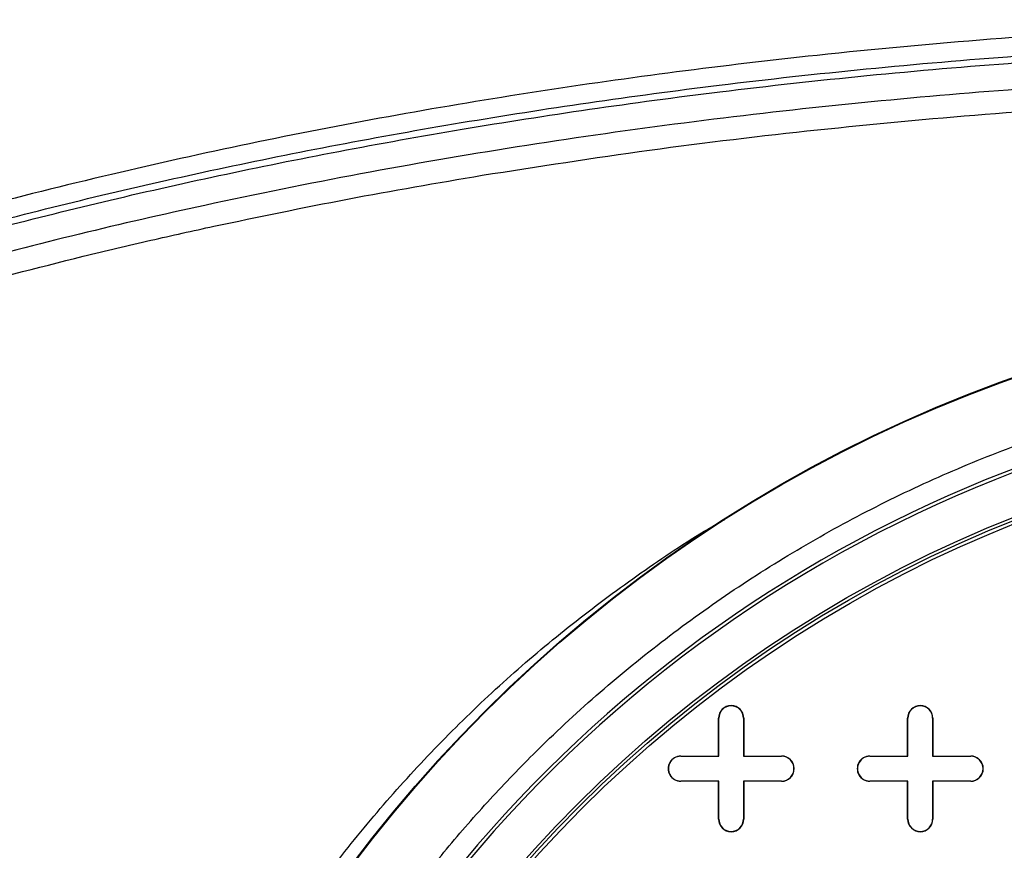
# Model space of a CAD drawing. Units: inches. Extents: x 0.2 to 10.8, y 0.2 to 8.3.
# Drawn here: x 4.8 to 5.1, y 5.6 to 5.8 of the extents above; entities that cross this region are included whole.
import ezdxf

# ---------------------------------------------------------------- set-up
doc = ezdxf.new("R2010")
doc.units = ezdxf.units.IN
doc.header["$MEASUREMENT"] = 0

msp = doc.modelspace()

# ---------------------------------------------------------------- linework, layer by layer
at = {"color": 7, "linetype": 'Continuous', "lineweight": 25}
for p, q in [((5.011740141043974, 5.583577395651387), (5.011740141043974, 5.596232063817867)), ((5.011740141043974, 5.596232063817867), (5.011813770395473, 5.596232063817867)), ((5.011813770395472, 5.583503766299891), (5.011813770395473, 5.596232063817867)), ((5.020176586488295, 5.596232063817867), (5.020102957136797, 5.596232063817867)), ((5.020102957136797, 5.596232063817867), (5.020102957136797, 5.583503766299891)), ((5.020176586488295, 5.596232063817867), (5.020176586488295, 5.583577395651387)), ((5.075013481876371, 5.583577395651387), (5.075013481876371, 5.596232063817867)), ((5.075013481876371, 5.596232063817867), (5.075087111227869, 5.596232063817867)), ((5.075087111227868, 5.583503766299891), (5.075087111227869, 5.596232063817867)), ((5.08344992732069, 5.596232063817867), (5.083376297969194, 5.596232063817867)), ((5.083376297969194, 5.596232063817867), (5.083376297969194, 5.583503766299891)), ((5.08344992732069, 5.596232063817867), (5.08344992732069, 5.583577395651387)), ((4.999085472877496, 5.583503766299891), (4.999085472877496, 5.583577395651387)), ((4.999085472877496, 5.583577395651387), (5.011740141043974, 5.583577395651387)), ((4.999085472877496, 5.583503766299891), (5.011813770395472, 5.583503766299891)), ((5.011740141043974, 5.583577395651387), (5.011813770395472, 5.583503766299891)), ((5.020176586488295, 5.583577395651387), (5.020102957136797, 5.583503766299891)), ((5.020102957136797, 5.583503766299891), (5.032831254654774, 5.583503766299891)), ((5.020176586488295, 5.583577395651387), (5.032831254654774, 5.583577395651387)), ((5.032831254654774, 5.583577395651387), (5.032831254654774, 5.583503766299891)), ((5.062358813709892, 5.583503766299891), (5.062358813709892, 5.583577395651387)), ((5.062358813709892, 5.583577395651387), (5.075013481876371, 5.583577395651387)), ((5.062358813709892, 5.583503766299891), (5.075087111227868, 5.583503766299891)), ((5.075013481876371, 5.583577395651387), (5.075087111227868, 5.583503766299891)), ((5.08344992732069, 5.583577395651387), (5.083376297969194, 5.583503766299891)), ((5.083376297969194, 5.583503766299891), (5.096104595487169, 5.583503766299891)), ((5.08344992732069, 5.583577395651387), (5.096104595487169, 5.583577395651387)), ((5.096104595487169, 5.583577395651387), (5.096104595487169, 5.583503766299891)), ((5.011813770395472, 5.575214579558565), (4.999085472877496, 5.575214579558565)), ((4.999085472877496, 5.575140950207068), (4.999085472877496, 5.575214579558565)), ((5.011740141043974, 5.575140950207068), (4.999085472877496, 5.575140950207068)), ((5.011740141043974, 5.575140950207068), (5.011813770395472, 5.575214579558565)), ((5.011740141043974, 5.562486282040589), (5.011740141043974, 5.575140950207068)), ((5.011813770395472, 5.562486282040589), (5.011813770395472, 5.575214579558565)), ((5.032831254654774, 5.575214579558565), (5.020102957136797, 5.575214579558565)), ((5.020102957136797, 5.575214579558565), (5.020102957136797, 5.562486282040589)), ((5.020176586488295, 5.575140950207068), (5.020102957136797, 5.575214579558565)), ((5.020176586488295, 5.575140950207068), (5.020176586488295, 5.562486282040589)), ((5.032831254654774, 5.575140950207068), (5.020176586488295, 5.575140950207068)), ((5.032831254654774, 5.575140950207068), (5.032831254654774, 5.575214579558565)), ((5.075087111227868, 5.575214579558565), (5.062358813709892, 5.575214579558565)), ((5.062358813709892, 5.575140950207068), (5.062358813709892, 5.575214579558565)), ((5.075013481876371, 5.575140950207069), (5.062358813709892, 5.575140950207068)), ((5.075013481876371, 5.575140950207069), (5.075087111227868, 5.575214579558565)), ((5.075013481876371, 5.562486282040589), (5.075013481876371, 5.575140950207069)), ((5.075087111227868, 5.562486282040589), (5.075087111227868, 5.575214579558565)), ((5.096104595487169, 5.575214579558565), (5.083376297969194, 5.575214579558565)), ((5.083376297969194, 5.575214579558565), (5.083376297969193, 5.562486282040589)), ((5.08344992732069, 5.575140950207069), (5.083376297969194, 5.575214579558565)), ((5.096104595487169, 5.575140950207069), (5.08344992732069, 5.575140950207069)), ((5.08344992732069, 5.575140950207069), (5.08344992732069, 5.562486282040589)), ((5.096104595487169, 5.575140950207069), (5.096104595487169, 5.575214579558565)), ((5.011740141043974, 5.562486282040589), (5.011813770395472, 5.562486282040589)), ((5.020176586488295, 5.562486282040589), (5.020102957136797, 5.562486282040589)), ((5.075013481876371, 5.562486282040589), (5.075087111227868, 5.562486282040589)), ((5.08344992732069, 5.562486282040589), (5.083376297969193, 5.562486282040589))]:
    msp.add_line(p, q, dxfattribs=at)
for centre, radius in [((5.269051727095718, 5.262992468767249), 0.4745091591229826), ((5.269051727095718, 5.262992468767249), 0.474312814185657), ((5.269051727095719, 5.262992468767249), 0.4306805399325118), ((5.269051727095718, 5.262992468767249), 0.4296985160435423), ((5.269051727095719, 5.262992468767249), 0.4285714285714297)]:
    msp.add_circle(centre, radius, dxfattribs=at)
for centre, radius, start, end in [((5.269051727095719, 5.262992468767249), 0.4447412823397097, 90.39462456542496, 149.6053754345719), ((5.269051727095718, 5.262992468767249), 0.4458659037478397, 91.81093931117279, 148.1890606888265), ((5.015958363766135, 5.596232063817867), 0.004218222722160547, 0, 180), ((5.015958363766135, 5.596232063817867), 0.004144593370662086, 0, 180), ((5.079231704598531, 5.596232063817867), 0.004218222722159659, 0, 180), ((5.079231704598531, 5.596232063817867), 0.004144593370662975, 0, 180), ((4.999085472877496, 5.579359172929228), 0.004218222722159659, 90, 270.0000000000008), ((4.999085472877496, 5.579359172929228), 0.004144593370662975, 90, 270.0000000000008), ((5.032831254654774, 5.579359172929228), 0.004218222722159659, 270.0000000000008, 90), ((5.032831254654774, 5.579359172929228), 0.004144593370662975, 270.0000000000008, 90), ((5.062358813709892, 5.579359172929228), 0.004218222722159659, 90, 270.0000000000008), ((5.062358813709892, 5.579359172929228), 0.004144593370662975, 90, 270.0000000000008), ((5.096104595487169, 5.579359172929228), 0.004218222722159659, 270.0000000000008, 90), ((5.096104595487169, 5.579359172929228), 0.004144593370662975, 270.0000000000008, 90), ((5.015958363766135, 5.562486282040589), 0.004218222722160547, 180, 0), ((5.015958363766135, 5.562486282040589), 0.004144593370662975, 180, 0), ((5.079231704598531, 5.562486282040589), 0.004218222722159659, 180, 0), ((5.079231704598531, 5.562486282040589), 0.004144593370662975, 180, 0)]:
    msp.add_arc(centre, radius, start, end, dxfattribs=at)
for points, knots in [([(6.357935249873463, 5.352278183052966), (6.355990333530433, 5.358275431192517), (6.351986555858923, 5.370621282610596), (6.344133171586045, 5.389723797920575), (6.334604615894714, 5.409579635823055), (6.323355957106418, 5.429698599977443), (6.310965332725287, 5.449180850291547), (6.297547798593556, 5.467987670627545), (6.283230801331961, 5.486084942924561), (6.267177902839832, 5.504531306956814), (6.249300506392718, 5.523203659322305), (6.229539695140764, 5.54199792219637), (6.208980777515695, 5.559919375131731), (6.18512908724041, 5.579093456354375), (6.157774153776142, 5.599192710467014), (6.126746559601831, 5.619862053408322), (6.094132009007585, 5.639658435076479), (6.059989320857499, 5.658566746345262), (6.024356355712873, 5.676554552363474), (5.98809157888194, 5.693270890853693), (5.951302470511052, 5.708780590950254), (5.910591284832147, 5.724503361594076), (5.865873495720145, 5.740143774518468), (5.817075751599313, 5.75536143086887), (5.767810823306429, 5.768997205310817), (5.716732204831738, 5.781474752700814), (5.663861096324359, 5.792712012529725), (5.609218213016354, 5.802607845418184), (5.554310585469616, 5.810916654162094), (5.499209401049209, 5.817694567072924), (5.443957537615259, 5.822997648694729), (5.388587408819532, 5.826837373127153), (5.333135510430509, 5.829224520143085), (5.276698510341592, 5.830184076739977), (5.219305956057624, 5.829633907778438), (5.160995193417652, 5.827477577266057), (5.102766066747254, 5.823717371157067), (5.048328357956705, 5.818682221477616), (4.997685968272054, 5.812700620529457), (4.950824857815606, 5.806047984912563), (4.904133497872118, 5.798257189191071), (4.857661373009444, 5.789295245784642), (4.811161964349204, 5.779059390202698), (4.764665504110814, 5.767494229567932), (4.718222855110023, 5.754513535215843), (4.672190947956279, 5.740115266434966), (4.626665136855858, 5.724236594874945), (4.584598533030744, 5.707922401169222), (4.54591844209596, 5.691436291962441), (4.510554238700586, 5.675002410208613), (4.475765951034673, 5.65733400538398), (4.441683599869354, 5.638367021062419), (4.408438310936699, 5.618036547100416), (4.378344646112011, 5.597754359976673), (4.351296183673813, 5.577780975596697), (4.327174251211993, 5.558352148345223), (4.305767015043392, 5.539436711268951), (4.286946202779877, 5.521270868259775), (4.270547702561323, 5.504080131959607), (4.254931481080082, 5.48617828854312), (4.240186173932909, 5.4675463324405), (4.226411954737054, 5.448146897579164), (4.213718117408603, 5.427976556967674), (4.202207233866316, 5.407086339314972), (4.192125375023248, 5.385516643611937), (4.184785562565541, 5.36721051685451), (4.181385886272861, 5.355955152618546), (4.180275259730801, 5.352278183052966)], [0, 0, 0, 0, 0.007535280863312692, 0.01551202414294635, 0.02466989007385542, 0.03385142518738354, 0.04305172260672843, 0.05225971430648146, 0.06145903195543216, 0.07062878734214062, 0.08148471677658722, 0.09235157770001848, 0.103221505443238, 0.1140816208994583, 0.1289301911968858, 0.1437875517143229, 0.1586391069231198, 0.1745304841472215, 0.1904354762982375, 0.2063489564084289, 0.2222613014291087, 0.2381588510876353, 0.2585171246003272, 0.2788864972342643, 0.2992580837136498, 0.3196193776924373, 0.3417392822167115, 0.3638687961499837, 0.3859997409569264, 0.4081215974971916, 0.4302324638095896, 0.4523509922381487, 0.4744697417890473, 0.4965809097358487, 0.5198255681747449, 0.5430790260100022, 0.5663322687065492, 0.5895766336629243, 0.6084302068505051, 0.6272926564540096, 0.6461569584181837, 0.6650172803411672, 0.6838690681985076, 0.7030728879490769, 0.7222916335433603, 0.7415123522384701, 0.7607252996736454, 0.7799242527898775, 0.7954423635068406, 0.8109862004802376, 0.8265366500755063, 0.8420793461649975, 0.8576052769696992, 0.8731114327329808, 0.8854499279176731, 0.8977932224096423, 0.9101293433498027, 0.9195889825596243, 0.929057668664574, 0.9385237809882578, 0.9479799069648549, 0.9574527945391549, 0.96695390514918, 0.9764580417540777, 0.9859466144621235, 0.995408956135688, 0.9999999999999999, 0.9999999999999999, 0.9999999999999999, 0.9999999999999999]), ([(4.186691886830104, 5.352278183052966), (4.187200506099047, 5.354002829300917), (4.1894644761634, 5.361679588156461), (4.194611265990489, 5.37531311524998), (4.202321670332275, 5.393438593521811), (4.210979829736779, 5.410752067895044), (4.220287246436631, 5.427257016843404), (4.230095668285341, 5.442925906183945), (4.241152611365622, 5.458928876112299), (4.253547559492251, 5.475256279647525), (4.267293640050481, 5.49178291493476), (4.282467985392833, 5.508492136466883), (4.299144533244411, 5.525367893273098), (4.317514392999388, 5.54246807540226), (4.336298973006417, 5.558568951155205), (4.355291200464273, 5.573695911661546), (4.374296842304421, 5.587865112801477), (4.394651625616099, 5.602067715564996), (4.416406686106797, 5.616271447903862), (4.439611043588589, 5.630443921956217), (4.464315478069935, 5.644545122011579), (4.490569596058209, 5.658531566027065), (4.517413054217855, 5.671858815904294), (4.54475763665531, 5.684539765233313), (4.572511866492084, 5.696583695917995), (4.601634918022277, 5.708383490391255), (4.632141942009936, 5.719894685110055), (4.66404723902882, 5.731072395828342), (4.697357929909993, 5.741869434170295), (4.732069586533081, 5.752236921061947), (4.76816753864812, 5.76212245639838), (4.805633292962142, 5.771472282790041), (4.844445708811516, 5.780232033708907), (4.8845693566733, 5.788344904102997), (4.925949698298879, 5.795759978266825), (4.968518028875725, 5.802422540322387), (5.013705973945252, 5.8084791207843), (5.061516436912136, 5.813759799055577), (5.111940783299182, 5.818086695838802), (5.16344335459105, 5.821246357720972), (5.215933337244853, 5.823182610338591), (5.267410012622618, 5.823816418603489), (5.317297074946505, 5.82325881109304), (5.365032467891425, 5.821660244958962), (5.411969294949774, 5.819046329357313), (5.458039889207305, 5.815458786378523), (5.50291521116902, 5.810964624064797), (5.546539093446357, 5.805627007913738), (5.588857110068235, 5.799518843736434), (5.630072246752521, 5.792658622960639), (5.670378539234522, 5.785049263464402), (5.709696435371181, 5.776723542306443), (5.747961187523493, 5.767715517089575), (5.784869638664775, 5.75814008424685), (5.820402685294656, 5.748050866792621), (5.854542458622707, 5.737501564323635), (5.887278121525016, 5.726542960300454), (5.920251693332085, 5.714630135626008), (5.953290809183571, 5.701717858866981), (5.986217531404071, 5.687759825664572), (6.017301165631961, 5.673512777800367), (6.046580443378042, 5.659037426890483), (6.074104022424079, 5.64438645142928), (6.099469133326998, 5.629872349850986), (6.122802215613082, 5.615568232914155), (6.144230036096797, 5.601537870238488), (6.16429347388093, 5.587509789506827), (6.183041836485626, 5.573515094521103), (6.201375391896891, 5.55890653973491), (6.219187839132338, 5.543682312200549), (6.236366839851839, 5.527835045193871), (6.252081662001989, 5.512175348706854), (6.266417741960181, 5.496732619935021), (6.279453103577385, 5.481524081701767), (6.29126495039177, 5.466562818694111), (6.30226325832029, 5.451408674302557), (6.312423167558864, 5.436067145228656), (6.321714907971753, 5.420547095695774), (6.329879080815118, 5.405376545098791), (6.337015171416241, 5.390567843839465), (6.343646681705793, 5.37486757707832), (6.348475105533621, 5.362176691769178), (6.350838275672431, 5.354184495405772), (6.351401943057784, 5.352278183052966)], [0, 0, 0, 0, 0.002165604771443371, 0.009639556881032704, 0.01753153539378591, 0.02588720542642225, 0.03293964125462465, 0.04034900551189439, 0.04814546995597827, 0.05636140223703377, 0.06503265914116275, 0.074029656763713, 0.08354078992817723, 0.0936022244281855, 0.1042512582860042, 0.1133331196498042, 0.1228435980436598, 0.132801044564062, 0.1432246034393316, 0.1541339122719078, 0.1655473497731516, 0.1774831233502985, 0.1899602637822379, 0.2016417715552828, 0.213786090085224, 0.2263992441488553, 0.2394875161380741, 0.2530577237574924, 0.2671164008395299, 0.2816623364088365, 0.2966900058015623, 0.3121943481362713, 0.3281708563468643, 0.3446123907642386, 0.3614982526038597, 0.3788043349554685, 0.3965070455348687, 0.4164106341646484, 0.436737617976209, 0.4574616529010185, 0.4785572749713541, 0.4999998566918303, 0.5194649170190767, 0.5386463369534544, 0.5575258266400746, 0.5760845156735943, 0.5943030169338307, 0.6118452318848169, 0.6290183283117009, 0.6458003951694715, 0.6621690050273976, 0.6784220167313899, 0.6942058742709726, 0.7095157908838645, 0.7243470294903437, 0.7386943111544966, 0.7525526585494196, 0.7659248525909544, 0.7809205785318094, 0.7952746085630895, 0.8089965199456012, 0.8221012727679792, 0.8346111401638194, 0.8465480118462823, 0.8572968024001898, 0.8675725864232643, 0.8773943036054888, 0.8867803812959894, 0.8957484901570429, 0.9056262437582394, 0.9149981320564674, 0.9238939146318939, 0.9323421666285105, 0.9403725848594732, 0.9480147037735914, 0.9552965312208214, 0.9629207433103157, 0.9701712367354494, 0.9770772522425731, 0.9836658856120883, 0.9899623552396605, 0.9976058037953978, 1, 1, 1, 1]), ([(4.189020553293615, 5.352278183052966), (4.189461080843299, 5.35376883711791), (4.191648444644852, 5.361170423567239), (4.196690469049954, 5.374493475154094), (4.204347408626613, 5.392503924407092), (4.212954018563503, 5.409710968828187), (4.222207352004405, 5.426120194704778), (4.231962411104371, 5.441703337424146), (4.24296250619152, 5.457623647995941), (4.255297539419942, 5.47387178899101), (4.268981373094757, 5.490323243230411), (4.284091589718372, 5.506961479929275), (4.300702517180935, 5.523770532259496), (4.319005238729176, 5.540807911816141), (4.337725699983645, 5.556853532135635), (4.356657430729137, 5.571932076706758), (4.375606641089806, 5.586058994969459), (4.395904688910135, 5.600221799957077), (4.417602834076656, 5.614388166326649), (4.440750207544511, 5.628525644270223), (4.465397676322355, 5.642594151045782), (4.491594915562302, 5.656550127030496), (4.518383525186413, 5.669849992569095), (4.545675373500534, 5.682506346349547), (4.573379028087654, 5.694528199607276), (4.602451701807387, 5.70630746506358), (4.632908548395546, 5.717799621825875), (4.664763870321734, 5.728959729417772), (4.698024788177393, 5.739740539889087), (4.732686863785148, 5.75009312951839), (4.768735411472815, 5.759965058101737), (4.806151921534039, 5.769302526187665), (4.844915233715112, 5.778051124954447), (4.884989881854283, 5.786154003906419), (4.926321263567034, 5.793560233167427), (4.968840593683387, 5.80021507855569), (5.013977772649413, 5.806264831256922), (5.061735608897014, 5.811539683531048), (5.112105428920606, 5.81586188050612), (5.163553246718057, 5.819018163965531), (5.215988321987159, 5.820952375813405), (5.267411715095735, 5.821585519458869), (5.317247194428399, 5.82102849564833), (5.364932764497819, 5.8194316102894), (5.411819883603402, 5.816820478939127), (5.457840941948392, 5.813236811228932), (5.502667234399154, 5.808747573659516), (5.546242589387258, 5.803415908667385), (5.588512531486381, 5.797314716295237), (5.629679676998396, 5.790462540558732), (5.669937653651844, 5.782862380791439), (5.709206837778217, 5.774547053318793), (5.747422431845854, 5.765550667803732), (5.784281575253027, 5.755988099136768), (5.819765147141015, 5.745913011139552), (5.853855262720399, 5.735379145894232), (5.886541070385374, 5.724437325523596), (5.919461745049469, 5.71254371481778), (5.952444928577071, 5.699653426781532), (5.985312715663689, 5.685720532565582), (6.016337154728218, 5.671500783444078), (6.045557010210431, 5.657054979405197), (6.073021001521799, 5.642435900836864), (6.098327598876629, 5.627955467709659), (6.121603290423072, 5.613686727552627), (6.142974897772096, 5.599693374893207), (6.162982302205697, 5.585704678826803), (6.181674931140464, 5.571751794261805), (6.199950207115526, 5.557189900296577), (6.217702160394107, 5.542017645180625), (6.234818877095423, 5.526228105974051), (6.250472670180368, 5.510629484381926), (6.264749266514551, 5.495251143880971), (6.277726960691105, 5.480110202427283), (6.289483232467939, 5.465219604333103), (6.300426583336184, 5.450141527047019), (6.310532744417862, 5.43488151819814), (6.319772697913324, 5.419448431948341), (6.327888709262475, 5.404367295527592), (6.334981722559768, 5.389650387645495), (6.341567364443876, 5.374050801167035), (6.346291660469382, 5.361664098875316), (6.348577392639847, 5.353949195826845), (6.349072471791265, 5.352278183052966)], [0, 0, 0, 0, 0.001877431273830879, 0.009322062175742772, 0.01718547090889607, 0.02551370807361172, 0.03254528644571245, 0.03993497498179085, 0.04771314329866082, 0.05591236110453995, 0.06456867285095465, 0.07355289988920814, 0.0830533363416655, 0.09310629499456127, 0.1037492208093424, 0.1128279720413758, 0.1223370438095346, 0.1322948387932703, 0.1427205580082244, 0.1536338981255813, 0.1650532788939003, 0.1769969418407026, 0.1894839565176937, 0.2011760574160945, 0.2133326188631252, 0.2259596612704683, 0.2390634639551502, 0.2526508441166768, 0.2667283350537192, 0.2812947010912892, 0.2963443794475489, 0.3118722730665285, 0.3278738409761663, 0.3443418990941134, 0.3612556496260115, 0.378590872429967, 0.396323863488429, 0.4162619465379885, 0.4366245586220148, 0.4573852949428899, 0.4785186374086624, 0.4999999064439045, 0.5195001004356187, 0.538715862321619, 0.5576288635974596, 0.5762201937952584, 0.5944704242859221, 0.6120428534919776, 0.6292451255702118, 0.6460552252100996, 0.6624506191575357, 0.6787295644395382, 0.6945378685469709, 0.7098707097245156, 0.7247233160432042, 0.7390903715019117, 0.7529668622413832, 0.7663555570559243, 0.7813684587021427, 0.7957374269413078, 0.8094720322233084, 0.8225872512259288, 0.835105404818756, 0.8470484273474116, 0.8578010966801292, 0.8680789366127635, 0.8779009440586424, 0.8872856009454145, 0.8962506275522586, 0.9061228107742336, 0.9154870903310285, 0.9243733434846018, 0.932810258178498, 0.9408276703828404, 0.9484552616293839, 0.9557211794164172, 0.9633264702701786, 0.9705567500895167, 0.9774414543241128, 0.9840078796883106, 0.9902814520222213, 0.9978950068831186, 1, 1, 1, 1]), ([(5.259800622841906, 5.812440243397255), (5.242268429792393, 5.812242214821845), (5.207198679647608, 5.811846097083378), (5.154629968147788, 5.809619284975922), (5.102130595514796, 5.806181866437601), (5.049553414092781, 5.801386117445344), (4.996927827199567, 5.795234077630908), (4.944292159426746, 5.787659221560015), (4.891885460628085, 5.778640477815863), (4.843072346674218, 5.768796773619028), (4.797829002802568, 5.758409523041859), (4.756118672870993, 5.747727532370075), (4.714700126802621, 5.735943498845046), (4.673636028313057, 5.723011882934722), (4.63495788685896, 5.709567630498022), (4.598630578969338, 5.695766157187954), (4.564622282570572, 5.681738848015428), (4.531040954107148, 5.666679714131481), (4.49797514228198, 5.650538683890326), (4.465515425897761, 5.633262446361509), (4.435476682380018, 5.615812496489699), (4.407808375870938, 5.598329987038442), (4.382464754091898, 5.580943707308044), (4.357842942929465, 5.562535432642832), (4.334075012519212, 5.543068359463246), (4.31247737048266, 5.523591223359698), (4.292981961946125, 5.504224758178134), (4.275510832614891, 5.485101415005222), (4.259040132812483, 5.465068193460122), (4.24374148617761, 5.444151018788062), (4.229799330753344, 5.422372811919973), (4.218197978057743, 5.401315759612141), (4.208850009478477, 5.381134791561976), (4.202437385865012, 5.365310020204527), (4.199386286293184, 5.355531854993218), (4.198371036821608, 5.352278183052966)], [0, 0, 0, 0, 0.04315189356897958, 0.08631698963527167, 0.1294815241723585, 0.1726326517836031, 0.2162454753380636, 0.2598744851515419, 0.3035012949375177, 0.3471111173134606, 0.3824169842635202, 0.4177431616620594, 0.4530723920639968, 0.4883914066194315, 0.5236912626654124, 0.5538406636736943, 0.5840263392099204, 0.6142222141826919, 0.6444083071692451, 0.6745713964712973, 0.7047057237454932, 0.7298890722371898, 0.7551086855577204, 0.7803306954761595, 0.8055314713125261, 0.8306989988120012, 0.8518808058142263, 0.8731425640582104, 0.8944247747828353, 0.9156822857692133, 0.9368869462282731, 0.9580305612357666, 0.9747943414854946, 0.9916128494383191, 1, 1, 1, 1]), ([(4.932638261336777, 5.777938748015447), (4.951302278691231, 5.780854000577213), (4.988597856972719, 5.786679436123203), (5.04474199704827, 5.793365881499251), (5.100875662421517, 5.798608229235306), (5.156970610063249, 5.802270964368152), (5.213024438105632, 5.80455394028248), (5.250384619917155, 5.804833551048279), (5.269051727095719, 5.804973259258474)], [0, 0, 0, 0, 0.167722882987251, 0.3351540985657536, 0.5019482643146632, 0.6682739450064542, 0.8342522567549099, 0.9999999999999999, 0.9999999999999999, 0.9999999999999999, 0.9999999999999999]), ([(4.842870536249138, 5.760874712216622), (4.857760756038243, 5.763992597924902), (4.887577743468943, 5.770236022151736), (4.917605819849996, 5.775369075465864), (4.932638261336777, 5.777938748015447)], [0, 0, 0, 0, 0.4993871303636061, 1, 1, 1, 1]), ([(4.799141205444364, 5.750832080892624), (4.806678421326003, 5.752645891327931), (4.821220130934279, 5.756145314065569), (4.835832167314721, 5.759337223724339), (4.842870536249138, 5.760874712216622)], [0, 0, 0, 0, 0.5183170400644314, 1, 1, 1, 1]), ([(4.363096007267703, 5.55683369302281), (4.372186834587767, 5.563732613487704), (4.390363927758093, 5.577526992772444), (4.418817257900953, 5.596594038230174), (4.447998585582036, 5.614579357982003), (4.477925253345739, 5.631491560699407), (4.508502053090958, 5.647419065084101), (4.539629225601621, 5.662367437838656), (4.575350746903064, 5.678216301623316), (4.615753790900899, 5.694520572069894), (4.660929232817175, 5.710890056595398), (4.706571760654819, 5.725685438118871), (4.752624223449438, 5.7391144394475), (4.783632062463454, 5.74692532321694), (4.799141205423155, 5.75083208089093)], [0, 0, 0, 0, 0.07121443107139985, 0.1423931291489445, 0.2136641842532209, 0.2851224105167928, 0.3568876312810291, 0.4288061589227112, 0.500603410209521, 0.6007644771878401, 0.7006666630167798, 0.8004369399403126, 0.9001848523999989, 1, 1, 1, 1]), ([(4.88419225292707, 5.50171719287092), (4.888088475959592, 5.507809366726013), (4.895878728784536, 5.519990285063724), (4.908709630594593, 5.537596494927522), (4.922412110762701, 5.55473359154061), (4.937062568829513, 5.571300601134078), (4.953950582900495, 5.588614432552032), (4.973250210680928, 5.606320195681431), (4.995221743658544, 5.62408724812208), (5.018317119731467, 5.640495978032581), (5.042460270187545, 5.655459887983195), (5.067491196361901, 5.668886691030869), (5.093248988671312, 5.680683258495308), (5.119621851681773, 5.690828382421558), (5.146367780633268, 5.699241883856129), (5.173439982495105, 5.705968237992137), (5.200527914371141, 5.710924493059747), (5.227655969602707, 5.714328902395264), (5.245711806502797, 5.715211573615139), (5.254739788594837, 5.715652912336257)], [0, 0, 0, 0, 0.04868030666202153, 0.09733321047775674, 0.1465961850226398, 0.1963683113383491, 0.2461714309987591, 0.309381134818324, 0.3725924513814852, 0.4362988024320359, 0.500006778896099, 0.5637131299458358, 0.6274211064232382, 0.6906308102706867, 0.7538421268426967, 0.8160813425568697, 0.8783222176815956, 0.9391606799591588, 0.9999999999999999, 0.9999999999999999, 0.9999999999999999, 0.9999999999999999]), ([(4.842139368943674, 5.484010619162104), (4.84655429843195, 5.491860071752026), (4.855398698131732, 5.507584829375932), (4.870380917557507, 5.5301138146594), (4.886543166261582, 5.551813107902211), (4.903928527270451, 5.572512495082769), (4.922415340986096, 5.592138204851659), (4.941984392630261, 5.610629074980396), (4.962601886730605, 5.627966102230646), (4.984292619374352, 5.644025607476935), (5.00140774955045, 5.655639742907431), (5.011524482390787, 5.661459297564175), (5.013819113809569, 5.662779262534036)], [0, 0, 0, 0, 0.1071848143538935, 0.2147226456074644, 0.3224507039505251, 0.4301904751420386, 0.537755381923012, 0.6449583068277484, 0.7524586472234166, 0.8602979930883361, 0.9683134249578919, 1, 1, 1, 1])]:
    msp.add_open_spline(points, degree=3, knots=knots, dxfattribs=at)

doc.saveas('drawing.dxf')
